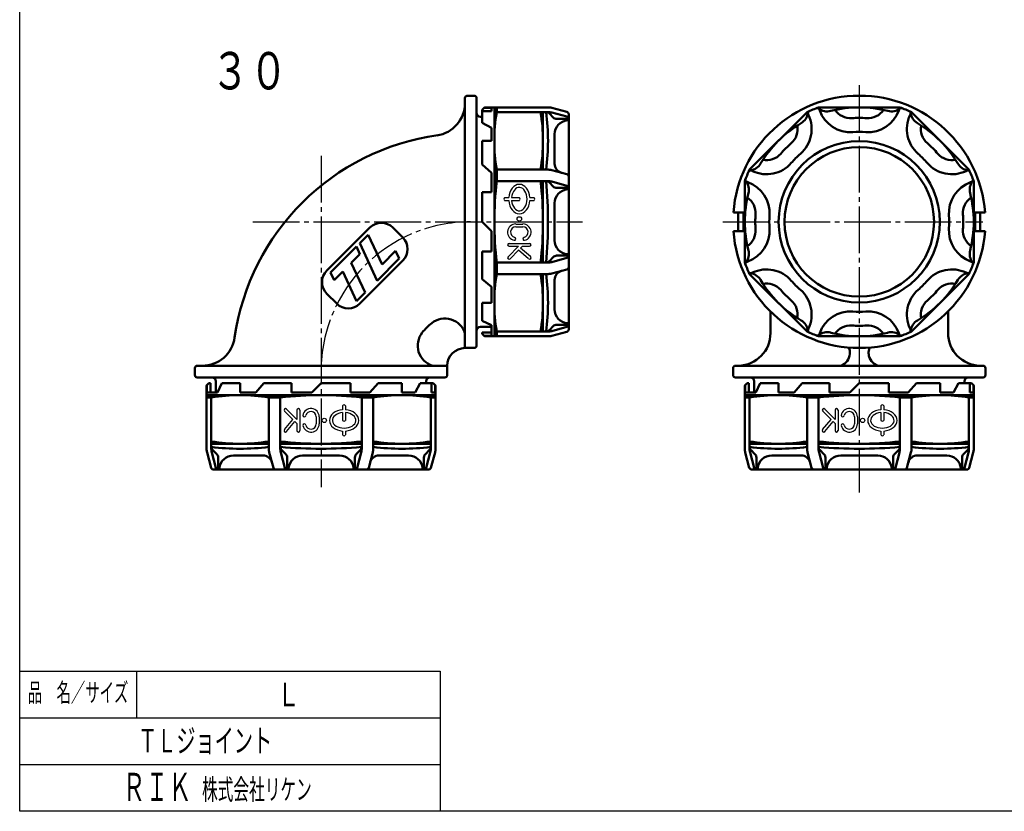
# Model space of a CAD drawing. Units: millimetres. Extents: x 24 to 820, y 18 to 576.
# Drawn here: x 24 to 235, y 18 to 187 of the extents above; entities that cross this region are included whole.
import ezdxf
from ezdxf.enums import TextEntityAlignment as Align

# ---------------------------------------------------------------- set-up
doc = ezdxf.new("R2010")
doc.units = ezdxf.units.MM
doc.linetypes.add('一点鎖線', pattern=[13, 10, -1, 1, -1])
doc.linetypes.add('実線', pattern=[0])
doc.layers.add('作図1', color=1, linetype='実線', lineweight=30)
doc.layers.add('基準ﾚｲﾔｸﾞﾙｰﾌﾟ', color=3, linetype='実線', lineweight=30)
doc.styles.add('FX_VECTOR', font='MONOTXT.SHX', dxfattribs={"bigfont": 'BigFont.shx'})

# ---------------------------------------------------------------- blocks, each defined once
blk = doc.blocks.new('BLKF044')
at = {"color": 0, "linetype": 'ByBlock', "lineweight": -2}
for p, q in [((180.7, 155.14), (193.01, 167.45)), ((193.23, 167), (193.31, 166.82)), ((212.88, 168.47), (195.48, 168.47)), ((195.65, 168), (195.71, 167.81)), ((212.71, 168), (212.65, 167.81)), ((215.13, 167), (215.05, 166.82)), ((227.66, 155.14), (215.35, 167.45)), ((181.16, 154.93), (181.33, 154.84)), ((227.2, 154.93), (227.03, 154.84)), ((179.68, 135.27), (179.68, 152.68)), ((180.16, 152.51), (180.34, 152.44)), ((228.21, 152.51), (228.02, 152.44)), ((228.68, 152.68), (228.68, 135.27)), ((180.16, 135.44), (180.34, 135.5)), ((228.2, 135.44), (228.02, 135.5)), ((193.01, 120.5), (180.7, 132.8)), ((181.16, 133.02), (181.33, 133.11)), ((227.66, 132.8), (215.35, 120.5)), ((227.2, 133.02), (227.03, 133.11)), ((193.23, 120.95), (193.31, 121.13)), ((195.65, 119.95), (195.71, 120.13)), ((212.72, 119.95), (212.65, 120.13)), ((215.13, 120.95), (215.05, 121.13)), ((212.88, 119.47), (195.48, 119.47))]:
    blk.add_line(p, q, dxfattribs=at)
blk.add_circle((204.18, 143.97), 17.25, dxfattribs=at)
for centre, radius, start, end in [((186.99, 163.81), 7, 310.9088, 25.4428), ((190.21, 167.66), 3, 300.5369, 352.6369), ((204.18, 143.97), 26, 109.5572, 115.4428), ((193.68, 167.21), 0.5, 114.3193, 205.4428), ((195.17, 167.83), 0.5, 18.9952, 110.6807), ((197.31, 170.6), 3, 232.363, 284.4631), ((202.31, 170.16), 7, 199.5572, 274.0912), ((204.18, 143.97), 24.5, 75.5369, 104.4631), ((202.31, 170.16), 4, 214.0322, 274.0912), ((206.05, 170.16), 7, 265.9088, 340.4428), ((206.05, 170.16), 4, 265.9088, 326.3867), ((211.05, 170.6), 3, 255.5369, 307.6369), ((213.19, 167.83), 0.5, 69.3193, 160.4428), ((204.18, 143.97), 26, 64.5572, 70.4428), ((221.37, 163.81), 7, 154.5572, 229.0912), ((214.68, 167.21), 0.5, 333.9952, 65.6807), ((218.15, 167.66), 3, 187.363, 239.4631), ((204.18, 143.97), 24.5, 120.5369, 149.4631), ((186.99, 163.81), 4, 310.9088, 11.3867), ((204.18, 143.97), 22.25, 85.9088, 94.0912), ((204.18, 143.97), 24.5, 30.5369, 59.4631), ((221.37, 163.81), 4, 169.0322, 229.0912), ((204.18, 143.97), 19.25, 85.9088, 94.0912), ((204.18, 143.97), 22.25, 130.9088, 139.0912), ((204.18, 143.97), 22.25, 40.9088, 49.0912), ((184.34, 161.16), 4, 259.0322, 319.0912), ((204.18, 143.97), 19.25, 130.9088, 139.0912), ((204.18, 143.97), 19.25, 40.9088, 49.0912), ((224.02, 161.16), 4, 220.9088, 281.3867), ((180.49, 157.95), 3, 277.363, 329.4631), ((184.34, 161.16), 7, 244.5572, 319.0912), ((224.02, 161.16), 7, 220.9088, 295.4428), ((227.87, 157.95), 3, 210.5369, 262.6369), ((204.18, 143.97), 26, 154.5572, 160.4428), ((180.94, 154.48), 0.5, 63.9952, 155.6807), ((227.42, 154.48), 0.5, 24.3193, 115.4428), ((204.18, 143.97), 26, 19.5572, 25.4428), ((180.32, 152.98), 0.5, 159.3193, 250.4428), ((177.55, 150.84), 3, 345.5369, 37.6369), ((178, 145.85), 7, 355.9088, 70.4428), ((230.36, 145.85), 7, 109.5572, 184.0912), ((230.81, 150.84), 3, 142.363, 194.4631), ((228.04, 152.98), 0.5, 288.9952, 20.6807), ((204.18, 143.97), 24.5, 165.5369, 194.4631), ((204.18, 143.97), 24.5, 345.5369, 14.4631), ((178, 145.85), 4, 355.9088, 56.3867), ((230.36, 145.85), 4, 124.0322, 184.0912), ((204.18, 143.97), 22.25, 175.9088, 184.0912), ((204.18, 143.97), 22.25, 355.9088, 4.0912), ((204.18, 143.97), 19.25, 175.9088, 184.0912), ((204.18, 143.97), 19.25, 355.9088, 4.0912), ((178, 142.1), 4, 304.0322, 4.0912), ((178, 142.1), 7, 289.5572, 4.0912), ((230.36, 142.1), 7, 175.9088, 250.4428), ((230.36, 142.1), 4, 175.9088, 236.3867), ((177.55, 137.11), 3, 322.363, 14.4631), ((230.81, 137.11), 3, 165.5369, 217.6369), ((204.18, 143.97), 26, 199.5572, 205.4428), ((204.18, 143.97), 26, 199.5572, 205.4428), ((180.32, 134.97), 0.5, 108.9952, 200.6807), ((204.18, 143.97), 26, 334.5572, 340.4428), ((228.04, 134.97), 0.5, 339.3193, 70.4428), ((180.94, 133.47), 0.5, 204.3193, 295.4428), ((180.49, 130), 3, 30.5369, 82.6369), ((184.34, 126.78), 7, 40.9088, 115.4428), ((224.02, 126.78), 7, 64.5572, 139.0912), ((227.87, 130), 3, 97.363, 149.4631), ((227.42, 133.47), 0.5, 243.9952, 335.6807), ((204.18, 143.97), 24.5, 210.5369, 239.4631), ((184.34, 126.78), 4, 40.9088, 101.3867), ((204.18, 143.97), 19.25, 220.9088, 229.0912), ((204.18, 143.97), 24.5, 300.5369, 329.4631), ((204.18, 143.97), 19.25, 310.9088, 319.0912), ((224.02, 126.78), 4, 79.0322, 139.0912), ((204.18, 143.97), 22.25, 220.9088, 229.0912), ((186.99, 124.14), 7, 334.5572, 49.0912), ((221.37, 124.14), 7, 130.9088, 205.4428), ((204.18, 143.97), 22.25, 310.9088, 319.0912), ((186.99, 124.14), 4, 349.0322, 49.0912), ((221.37, 124.14), 4, 130.9088, 191.3867), ((202.31, 117.79), 7, 85.9088, 160.4428), ((204.18, 143.97), 19.25, 265.9088, 274.0912), ((206.05, 117.79), 7, 19.5572, 94.0912), ((190.21, 120.29), 3, 7.363, 59.4631), ((218.15, 120.29), 3, 120.5369, 172.6369), ((204.18, 143.97), 26, 244.5572, 250.4428), ((193.68, 120.74), 0.5, 153.9952, 245.6807), ((197.31, 117.35), 3, 75.5369, 127.6369), ((204.18, 143.97), 24.5, 255.5369, 284.4631), ((202.31, 117.79), 4, 85.9088, 146.3867), ((204.18, 143.97), 22.25, 265.9088, 274.0912), ((206.05, 117.79), 4, 34.0322, 94.0912), ((211.05, 117.35), 3, 52.363, 104.4631), ((204.18, 143.97), 26, 289.5572, 295.4428), ((214.68, 120.74), 0.5, 294.3193, 25.4428), ((195.17, 120.12), 0.5, 249.3193, 340.4428), ((213.19, 120.12), 0.5, 198.9952, 290.6807)]:
    blk.add_arc(centre, radius, start, end, dxfattribs=at)
blk = doc.blocks.new('BLKF046')
at = {"color": 0, "linetype": 'ByBlock', "lineweight": -2}
for p, q in [((128.29, 149.15), (129.15, 149.15)), ((128.29, 148.52), (129.15, 148.52)), ((129.78, 149.15), (131.43, 149.15)), ((129.78, 148.52), (131.43, 148.52)), ((133.71, 149.15), (134.57, 149.15)), ((133.71, 148.52), (134.57, 148.52)), ((130.68, 143.5), (132.18, 143.5)), ((130.68, 142.88), (132.18, 142.88)), ((129.23, 139.36), (133.63, 139.36)), ((129.01, 136.51), (131.24, 138.73)), ((129.23, 138.73), (131.24, 138.73)), ((129.45, 136.06), (131.26, 137.87)), ((133.42, 136.05), (131.26, 137.87)), ((131.7, 138.31), (132.12, 138.73)), ((133.83, 136.53), (131.7, 138.31)), ((132.12, 138.73), (133.63, 138.73))]:
    blk.add_line(p, q, dxfattribs=at)
blk.add_circle((131.43, 144.6), 0.471, dxfattribs=at)
for centre, radius, start, end in [((128.53, 148.84), 0.392, 126.8699, 233.1301), ((131.19, 148.84), 0.392, 306.8699, 53.1301), ((134.33, 148.84), 0.392, 306.8699, 53.1301), ((130.68, 141.75), 1.76, 90, 259.6768), ((132.18, 141.75), 1.76, 282.5559, 90), ((130.68, 141.75), 1.13, 90, 257.4441), ((132.18, 141.75), 1.13, 282.5559, 90), ((129.23, 139.05), 0.314, 90, 270), ((130.36, 140.34), 0.314, 257.4441, 77.4441), ((132.5, 140.34), 0.314, 102.5559, 282.5559), ((133.63, 139.05), 0.314, 270, 90), ((129.23, 136.29), 0.314, 135, 315), ((133.63, 136.29), 0.314, 230, 50)]:
    blk.add_arc(centre, radius, start, end, dxfattribs=at)
for major_axis, ratio, start_param, end_param in [((0, 3.14), 0.73, 4.812556, 7.753814), ((0, 2.51), 0.6625, 1.696176, 7.728654), ((0, 3.14), 0.73, 1.670964, 4.612222)]:
    blk.add_ellipse((131.43, 148.84), major_axis=major_axis, ratio=ratio, start_param=start_param, end_param=end_param, dxfattribs=at)
blk = doc.blocks.new('BLKF045')
at = {"color": 0, "linetype": 'ByBlock', "lineweight": -2}
for p, q in [((123.49, 167.97), (123.99, 168.47)), ((123.49, 165.19), (123.49, 167.97)), ((125.49, 167.64), (123.49, 167.64)), ((125.49, 168.39), (123.91, 168.39)), ((123.99, 168.47), (137.59, 168.47)), ((123.99, 168.39), (123.99, 168.47)), ((125.49, 167.64), (125.49, 168.47)), ((126.09, 143.99), (126.09, 168.47)), ((126.59, 167.45), (126.59, 168.47)), ((126.59, 167.45), (137.59, 167.45)), ((136.49, 155.14), (136.49, 167.45)), ((138.69, 166.3), (137.89, 167.14)), ((138.37, 168.37), (141.62, 167.5)), ((138.37, 167.35), (141.62, 166.48)), ((141.99, 143.97), (141.99, 167.02)), ((123.49, 165.19), (125.49, 164.12)), ((141.99, 166), (139.41, 166)), ((125.49, 161.3), (125.49, 164.12)), ((138.99, 156.41), (138.99, 162.71)), ((125.49, 161.3), (123.49, 161.3)), ((123.49, 156.22), (123.49, 161.3)), ((123.49, 156.22), (125.49, 154.45)), ((125.49, 150.32), (125.49, 154.45)), ((126.59, 155.14), (137.59, 155.14)), ((126.59, 152.68), (126.59, 155.14)), ((138.37, 155.04), (141.62, 154.17)), ((126.59, 152.68), (137.59, 152.68)), ((136.49, 143.97), (136.49, 152.68)), ((138.69, 151.53), (137.89, 152.37)), ((138.37, 152.58), (141.62, 151.7)), ((123.49, 143.97), (123.49, 150.32)), ((125.49, 150.32), (123.49, 150.32)), ((141.99, 151.22), (139.41, 151.22)), ((138.99, 143.97), (138.99, 147.94)), ((125.49, 141.98), (123.49, 143.97)), ((126.09, 143.96), (126.09, 119.47)), ((136.49, 143.97), (136.49, 135.27)), ((138.99, 143.97), (138.99, 140.01)), ((141.99, 143.97), (141.99, 120.93)), ((125.49, 141.98), (125.49, 137.63)), ((123.49, 137.63), (123.49, 131.72)), ((123.49, 137.63), (125.49, 137.63)), ((126.59, 135.27), (137.59, 135.27)), ((126.59, 135.27), (126.59, 132.8)), ((138.69, 136.42), (137.89, 135.58)), ((138.37, 135.37), (141.62, 136.24)), ((141.99, 136.73), (139.41, 136.73)), ((126.59, 132.8), (137.59, 132.8)), ((136.49, 132.8), (136.49, 120.5)), ((138.37, 132.91), (141.62, 133.78)), ((125.49, 130.03), (123.49, 131.72)), ((138.99, 131.54), (138.99, 125.24)), ((125.49, 130.03), (125.49, 126.66)), ((123.49, 126.66), (125.49, 126.66)), ((123.49, 126.66), (123.49, 122.76)), ((125.49, 121.83), (123.49, 122.76)), ((125.49, 120.31), (123.49, 120.31)), ((123.49, 120.31), (123.49, 119.97)), ((125.49, 121.83), (125.49, 119.47)), ((126.59, 120.5), (137.59, 120.5)), ((126.59, 120.5), (126.59, 119.47)), ((138.69, 121.64), (137.89, 120.8)), ((138.37, 120.6), (141.62, 121.47)), ((138.37, 119.58), (141.62, 120.45)), ((141.99, 121.95), (139.41, 121.95)), ((123.49, 119.97), (123.99, 119.47)), ((125.49, 119.56), (123.91, 119.56)), ((123.99, 119.47), (137.59, 119.47))]:
    blk.add_line(p, q, dxfattribs=at)
for centre, radius, start, end in [((164.21, 161.3), 38.13, 170.7105, 189.2895), ((98.36, 161.3), 38.13, 350.7105, 9.2895), ((89.42, 161.3), 48.15, 352.656, 7.344), ((137.17, 166.45), 1, 43.784, 90), ((137.59, 165.47), 3, 75, 90), ((137.59, 164.45), 3, 75, 90), ((141.49, 167.02), 0.5, 0, 75), ((141.49, 166), 0.5, 0, 75), ((139.41, 167), 1, 223.784, 270), ((141.99, 162.71), 3, 95.2159, 180), ((141.69, 166), 0.3, 275.2159, 0), ((140.99, 156.41), 2, 180, 255), ((137.59, 152.14), 3, 75, 90), ((141.49, 153.69), 0.5, 0, 75), ((202.09, 143.97), 76, 173.4241, 180), ((60.49, 143.97), 76, 0, 6.5759), ((41.47, 143.97), 96.09, 0, 5.1965), ((137.17, 151.68), 1, 43.784, 90), ((137.59, 149.68), 3, 75, 90), ((139.41, 152.22), 1, 223.784, 270), ((141.99, 147.94), 3, 95.2159, 180), ((141.49, 151.22), 0.5, 0, 75), ((141.69, 151.22), 0.3, 275.2159, 0), ((202.09, 143.97), 76, 180, 186.5759), ((60.49, 143.97), 76, 353.4241, 0), ((41.47, 143.97), 96.09, 354.8035, 0), ((141.99, 140.01), 3, 180, 264.7841), ((141.69, 136.73), 0.3, 0, 84.7841), ((137.17, 136.27), 1, 270, 316.216), ((137.59, 138.27), 3, 270, 285), ((139.41, 135.73), 1, 90, 136.216), ((141.49, 136.73), 0.5, 285, 0), ((164.21, 126.65), 38.13, 170.7105, 189.2895), ((98.36, 126.65), 38.13, 350.7105, 9.2895), ((89.42, 126.65), 48.15, 352.656, 7.344), ((137.59, 135.8), 3, 270, 285), ((140.99, 131.54), 2, 105, 180), ((141.49, 134.26), 0.5, 285, 0), ((141.99, 125.24), 3, 180, 264.7841), ((141.69, 121.95), 0.3, 0, 84.7841), ((137.17, 121.5), 1, 270, 316.216), ((137.59, 123.5), 3, 270, 285), ((139.41, 120.95), 1, 90, 136.216), ((141.49, 121.95), 0.5, 285, 0), ((141.49, 120.93), 0.5, 285, 0), ((137.59, 122.47), 3, 270, 285)]:
    blk.add_arc(centre, radius, start, end, dxfattribs=at)
at = {"color": 0, "linetype": 'ByBlock', "lineweight": 30}
blk.add_blockref('BLKF046', (0, 0), dxfattribs=at)
blk = doc.blocks.new('BLKF048')
at = {"color": 0, "linetype": 'ByBlock', "lineweight": -2}
for p, q in [((81.16, 103.46), (82.96, 101.66)), ((81.6, 103.9), (83.83, 101.68)), ((83.83, 103.68), (83.83, 101.68)), ((84.45, 103.68), (84.45, 99.29)), ((93.62, 104.62), (93.62, 103.76)), ((94.24, 104.62), (94.24, 103.76)), ((81.14, 99.49), (82.96, 101.66)), ((81.62, 99.09), (83.4, 101.21)), ((83.4, 101.21), (83.83, 100.79)), ((87.97, 102.24), (87.97, 100.73)), ((88.6, 102.24), (88.6, 100.73)), ((93.62, 103.13), (93.62, 101.48)), ((94.24, 103.13), (94.24, 101.48)), ((83.83, 100.79), (83.83, 99.29)), ((93.62, 99.2), (93.62, 98.35)), ((94.24, 99.2), (94.24, 98.35))]:
    blk.add_line(p, q, dxfattribs=at)
blk.add_circle((89.69, 101.48), 0.471, dxfattribs=at)
for centre, radius, start, end in [((81.38, 103.68), 0.314, 45, 225), ((84.14, 103.68), 0.314, 0, 180), ((86.84, 102.24), 1.76, 0, 169.6768), ((86.84, 102.24), 1.13, 0, 167.4441), ((93.93, 104.39), 0.392, 36.8699, 143.1301), ((85.43, 102.55), 0.314, 167.4441, 347.4441), ((93.93, 101.72), 0.392, 216.8699, 323.1301), ((81.38, 99.29), 0.314, 140, 320), ((84.14, 99.29), 0.314, 180, 0), ((86.84, 100.73), 1.76, 192.5559, 0), ((85.43, 100.42), 0.314, 12.5559, 192.5559), ((86.84, 100.73), 1.13, 192.5559, 0), ((93.93, 98.58), 0.392, 216.8699, 323.1301)]:
    blk.add_arc(centre, radius, start, end, dxfattribs=at)
for major_axis, ratio, start_param, end_param in [((3.14, 0), 0.73, 1.670964, 4.612222), ((3.14, 0), 0.73, 4.812556, 7.753814), ((2.51, 0), 0.6625, 1.696176, 7.728654)]:
    blk.add_ellipse((93.93, 101.48), major_axis=major_axis, ratio=ratio, start_param=start_param, end_param=end_param, dxfattribs=at)
blk = doc.blocks.new('BLKF047')
at = {"color": 0, "linetype": 'ByBlock', "lineweight": -2}
for p, q in [((64.99, 109.47), (64.49, 108.97)), ((64.49, 108.97), (64.49, 95.37)), ((66.84, 107.47), (64.49, 107.47)), ((64.57, 107.47), (64.57, 109.06)), ((65.32, 109.47), (64.99, 109.47)), ((65.32, 107.47), (65.32, 109.47)), ((66.84, 107.47), (67.77, 109.47)), ((71.67, 109.47), (67.77, 109.47)), ((71.67, 109.47), (71.67, 107.47)), ((75.05, 107.47), (71.67, 107.47)), ((75.05, 107.47), (76.74, 109.47)), ((82.65, 109.47), (76.74, 109.47)), ((82.65, 109.47), (82.65, 107.47)), ((86.99, 107.47), (82.65, 107.47)), ((86.99, 107.47), (88.99, 109.47)), ((88.99, 109.47), (95.33, 109.47)), ((95.33, 107.47), (95.33, 109.47)), ((95.33, 107.47), (99.47, 107.47)), ((101.24, 109.47), (99.47, 107.47)), ((101.24, 109.47), (106.31, 109.47)), ((106.31, 107.47), (106.31, 109.47)), ((106.31, 107.47), (109.14, 107.47)), ((110.21, 109.47), (109.14, 107.47)), ((110.21, 109.47), (112.99, 109.47)), ((112.65, 107.47), (112.65, 109.47)), ((112.65, 107.47), (113.49, 107.47)), ((112.99, 109.47), (113.49, 108.97)), ((113.41, 107.47), (113.41, 109.06)), ((113.41, 108.97), (113.49, 108.97)), ((113.49, 108.97), (113.49, 95.37)), ((88.97, 106.87), (64.49, 106.87)), ((65.51, 106.37), (64.49, 106.37)), ((65.51, 106.37), (65.51, 95.37)), ((77.82, 106.37), (77.82, 95.37)), ((80.28, 106.37), (77.82, 106.37)), ((80.28, 106.37), (80.28, 95.37)), ((89.01, 106.87), (113.49, 106.87)), ((97.69, 106.37), (97.69, 95.37)), ((97.69, 106.37), (100.16, 106.37)), ((100.16, 106.37), (100.16, 95.37)), ((112.47, 106.37), (112.47, 95.37)), ((112.47, 106.37), (113.49, 106.37)), ((77.82, 96.47), (65.51, 96.47)), ((66.66, 94.27), (65.82, 95.07)), ((88.99, 96.47), (80.28, 96.47)), ((81.43, 94.27), (80.59, 95.07)), ((88.99, 96.47), (97.69, 96.47)), ((96.54, 94.27), (97.38, 95.07)), ((100.16, 96.47), (112.47, 96.47)), ((111.32, 94.27), (112.16, 95.07)), ((64.59, 94.59), (65.46, 91.34)), ((65.61, 94.59), (66.48, 91.34)), ((66.97, 90.97), (66.97, 93.55)), ((76.55, 93.97), (70.25, 93.97)), ((77.92, 94.59), (78.79, 91.34)), ((80.39, 94.59), (81.26, 91.34)), ((81.74, 90.97), (81.74, 93.55)), ((88.99, 93.97), (85.03, 93.97)), ((88.99, 93.97), (92.95, 93.97)), ((96.24, 90.97), (96.24, 93.55)), ((97.59, 94.59), (96.72, 91.34)), ((100.06, 94.59), (99.19, 91.34)), ((101.42, 93.97), (107.72, 93.97)), ((111.01, 90.97), (111.01, 93.55)), ((112.36, 94.59), (111.49, 91.34)), ((113.39, 94.59), (112.52, 91.34)), ((88.99, 90.97), (65.94, 90.97)), ((88.99, 90.97), (112.03, 90.97))]:
    blk.add_line(p, q, dxfattribs=at)
for centre, radius, start, end in [((71.66, 68.75), 38.13, 80.7105, 99.2895), ((88.99, 30.87), 76, 90, 96.5759), ((88.99, 30.87), 76, 83.4241, 90), ((106.31, 68.75), 38.13, 80.7105, 99.2895), ((71.66, 134.6), 38.13, 260.7105, 279.2895), ((88.99, 172.47), 76, 263.4241, 270), ((88.99, 172.47), 76, 270, 276.5759), ((106.31, 134.6), 38.13, 260.7105, 279.2895), ((67.49, 95.37), 3, 180, 195), ((71.66, 143.55), 48.15, 262.656, 277.344), ((66.51, 95.8), 1, 180, 226.216), ((68.51, 95.37), 3, 180, 195), ((80.82, 95.37), 3, 180, 195), ((88.99, 191.49), 96.09, 264.8035, 270), ((81.28, 95.8), 1, 180, 226.216), ((83.28, 95.37), 3, 180, 195), ((88.99, 191.49), 96.09, 270, 275.1965), ((96.69, 95.8), 1, 313.784, 0), ((94.69, 95.37), 3, 345, 0), ((97.16, 95.37), 3, 345, 0), ((106.31, 143.55), 48.15, 262.656, 277.344), ((111.47, 95.8), 1, 313.784, 0), ((109.47, 95.37), 3, 345, 0), ((110.49, 95.37), 3, 345, 0), ((65.97, 93.55), 1, 0, 46.216), ((70.25, 90.97), 3, 90, 174.7841), ((76.55, 91.97), 2, 15, 90), ((80.74, 93.55), 1, 0, 46.216), ((85.03, 90.97), 3, 90, 174.7841), ((92.95, 90.97), 3, 5.2159, 90), ((97.24, 93.55), 1, 133.784, 180), ((101.42, 91.97), 2, 90, 165), ((107.72, 90.97), 3, 5.2159, 90), ((112.01, 93.55), 1, 133.784, 180), ((65.94, 91.47), 0.5, 195, 270), ((66.97, 91.47), 0.5, 195, 270), ((66.97, 91.27), 0.3, 270, 354.7841), ((79.27, 91.47), 0.5, 195, 270), ((81.74, 91.47), 0.5, 195, 270), ((81.74, 91.27), 0.3, 270, 354.7841), ((96.24, 91.27), 0.3, 185.2159, 270), ((96.24, 91.47), 0.5, 270, 345), ((98.7, 91.47), 0.5, 270, 345), ((111.01, 91.27), 0.3, 185.2159, 270), ((111.01, 91.47), 0.5, 270, 345), ((112.03, 91.47), 0.5, 270, 345)]:
    blk.add_arc(centre, radius, start, end, dxfattribs=at)
at = {"color": 0, "linetype": 'ByBlock', "lineweight": 30}
blk.add_blockref('BLKF048', (0, 0), dxfattribs=at)
blk = doc.blocks.new('BLKF050')
at = {"color": 0, "linetype": 'ByBlock', "lineweight": -2}
for p, q in [((196.35, 103.46), (198.15, 101.66)), ((196.79, 103.9), (199.02, 101.68)), ((199.02, 103.68), (199.02, 101.68)), ((199.65, 103.68), (199.65, 99.29)), ((208.81, 104.62), (208.81, 103.76)), ((209.44, 104.62), (209.44, 103.76)), ((196.33, 99.49), (198.15, 101.66)), ((196.81, 99.09), (198.6, 101.21)), ((198.6, 101.21), (199.02, 100.79)), ((203.16, 102.24), (203.16, 100.73)), ((203.79, 102.24), (203.79, 100.73)), ((208.81, 103.13), (208.81, 101.48)), ((209.44, 103.13), (209.44, 101.48)), ((199.02, 100.79), (199.02, 99.29)), ((208.81, 99.2), (208.81, 98.35)), ((209.44, 99.2), (209.44, 98.35))]:
    blk.add_line(p, q, dxfattribs=at)
blk.add_circle((204.89, 101.48), 0.471, dxfattribs=at)
for centre, radius, start, end in [((196.57, 103.68), 0.314, 45, 225), ((199.33, 103.68), 0.314, 0, 180), ((202.03, 102.24), 1.76, 0, 169.6768), ((202.03, 102.24), 1.13, 0, 167.4441), ((209.12, 104.39), 0.392, 36.8699, 143.1301), ((200.62, 102.55), 0.314, 167.4441, 347.4441), ((209.12, 101.72), 0.392, 216.8699, 323.1301), ((196.57, 99.29), 0.314, 140, 320), ((199.33, 99.29), 0.314, 180, 0), ((200.62, 100.42), 0.314, 12.5559, 192.5559), ((202.03, 100.73), 1.76, 192.5559, 0), ((202.03, 100.73), 1.13, 192.5559, 0), ((209.12, 98.58), 0.392, 216.8699, 323.1301)]:
    blk.add_arc(centre, radius, start, end, dxfattribs=at)
for major_axis, ratio, start_param, end_param in [((3.14, 0), 0.73, 1.670964, 4.612222), ((3.14, 0), 0.73, 4.812556, 7.753814), ((2.51, 0), 0.6625, 1.696176, 7.728654)]:
    blk.add_ellipse((209.12, 101.48), major_axis=major_axis, ratio=ratio, start_param=start_param, end_param=end_param, dxfattribs=at)
blk = doc.blocks.new('BLKF049')
at = {"color": 0, "linetype": 'ByBlock', "lineweight": -2}
for p, q in [((180.18, 109.47), (179.68, 108.97)), ((179.68, 108.97), (179.68, 95.37)), ((182.03, 107.47), (179.68, 107.47)), ((179.76, 107.47), (179.76, 109.06)), ((180.52, 109.47), (180.18, 109.47)), ((180.52, 107.47), (180.52, 109.47)), ((182.03, 107.47), (182.96, 109.47)), ((186.86, 109.47), (182.96, 109.47)), ((186.86, 109.47), (186.86, 107.47)), ((190.24, 107.47), (186.86, 107.47)), ((190.24, 107.47), (191.93, 109.47)), ((197.84, 109.47), (191.93, 109.47)), ((197.84, 109.47), (197.84, 107.47)), ((202.18, 107.47), (197.84, 107.47)), ((202.18, 107.47), (204.18, 109.47)), ((204.18, 109.47), (210.52, 109.47)), ((210.52, 107.47), (210.52, 109.47)), ((210.52, 107.47), (214.66, 107.47)), ((216.43, 109.47), (214.66, 107.47)), ((216.43, 109.47), (221.5, 109.47)), ((221.5, 107.47), (221.5, 109.47)), ((221.5, 107.47), (224.33, 107.47)), ((225.4, 109.47), (224.33, 107.47)), ((225.4, 109.47), (228.18, 109.47)), ((227.85, 107.47), (227.85, 109.47)), ((227.85, 107.47), (228.68, 107.47)), ((228.18, 109.47), (228.68, 108.97)), ((228.6, 107.47), (228.6, 109.06)), ((228.6, 108.97), (228.68, 108.97)), ((228.68, 108.97), (228.68, 95.37)), ((204.16, 106.87), (179.68, 106.87)), ((180.7, 106.37), (179.68, 106.37)), ((180.7, 106.37), (180.7, 95.37)), ((193.01, 106.37), (193.01, 95.37)), ((195.48, 106.37), (193.01, 106.37)), ((195.48, 106.37), (195.48, 95.37)), ((204.2, 106.87), (228.68, 106.87)), ((212.88, 106.37), (212.88, 95.37)), ((212.88, 106.37), (215.35, 106.37)), ((215.35, 106.37), (215.35, 95.37)), ((227.66, 106.37), (227.66, 95.37)), ((227.66, 106.37), (228.68, 106.37)), ((193.01, 96.47), (180.7, 96.47)), ((181.85, 94.27), (181.01, 95.07)), ((204.18, 96.47), (195.48, 96.47)), ((196.62, 94.27), (195.79, 95.07)), ((204.18, 96.47), (212.88, 96.47)), ((211.74, 94.27), (212.58, 95.07)), ((215.35, 96.47), (227.66, 96.47)), ((226.51, 94.27), (227.35, 95.07)), ((179.78, 94.59), (180.65, 91.34)), ((180.8, 94.59), (181.67, 91.34)), ((182.16, 90.97), (182.16, 93.55)), ((191.74, 93.97), (185.44, 93.97)), ((193.11, 94.59), (193.98, 91.34)), ((195.58, 94.59), (196.45, 91.34)), ((196.93, 90.97), (196.93, 93.55)), ((204.18, 93.97), (200.22, 93.97)), ((204.18, 93.97), (208.14, 93.97)), ((211.43, 90.97), (211.43, 93.55)), ((212.78, 94.59), (211.91, 91.34)), ((215.25, 94.59), (214.38, 91.34)), ((216.62, 93.97), (222.92, 93.97)), ((226.2, 90.97), (226.2, 93.55)), ((227.56, 94.59), (226.69, 91.34)), ((228.58, 94.59), (227.71, 91.34)), ((204.18, 90.97), (181.14, 90.97)), ((204.18, 90.97), (227.22, 90.97))]:
    blk.add_line(p, q, dxfattribs=at)
for centre, radius, start, end in [((186.86, 68.75), 38.13, 80.7105, 99.2895), ((204.18, 30.87), 76, 90, 96.5759), ((204.18, 30.87), 76, 83.4241, 90), ((221.5, 68.75), 38.13, 80.7105, 99.2895), ((186.86, 134.6), 38.13, 260.7105, 279.2895), ((204.18, 172.47), 76, 263.4241, 270), ((204.18, 172.47), 76, 270, 276.5759), ((221.5, 134.6), 38.13, 260.7105, 279.2895), ((182.68, 95.37), 3, 180, 195), ((186.86, 143.55), 48.15, 262.656, 277.344), ((181.7, 95.8), 1, 180, 226.216), ((183.7, 95.37), 3, 180, 195), ((196.01, 95.37), 3, 180, 195), ((204.18, 191.49), 96.09, 264.8035, 270), ((196.48, 95.8), 1, 180, 226.216), ((198.48, 95.37), 3, 180, 195), ((204.18, 191.49), 96.09, 270, 275.1965), ((211.88, 95.8), 1, 313.784, 0), ((209.88, 95.37), 3, 345, 0), ((212.35, 95.37), 3, 345, 0), ((221.5, 143.55), 48.15, 262.656, 277.344), ((226.66, 95.8), 1, 313.784, 0), ((224.66, 95.37), 3, 345, 0), ((225.68, 95.37), 3, 345, 0), ((181.16, 93.55), 1, 0, 46.216), ((185.44, 90.97), 3, 90, 174.7841), ((191.74, 91.97), 2, 15, 90), ((195.93, 93.55), 1, 0, 46.216), ((200.22, 90.97), 3, 90, 174.7841), ((208.14, 90.97), 3, 5.2159, 90), ((212.43, 93.55), 1, 133.784, 180), ((216.62, 91.97), 2, 90, 165), ((222.92, 90.97), 3, 5.2159, 90), ((227.2, 93.55), 1, 133.784, 180), ((181.14, 91.47), 0.5, 195, 270), ((182.16, 91.47), 0.5, 195, 270), ((182.16, 91.27), 0.3, 270, 354.7841), ((194.47, 91.47), 0.5, 195, 270), ((196.93, 91.47), 0.5, 195, 270), ((196.93, 91.27), 0.3, 270, 354.7841), ((211.43, 91.27), 0.3, 185.2159, 270), ((211.43, 91.47), 0.5, 270, 345), ((213.89, 91.47), 0.5, 270, 345), ((226.2, 91.27), 0.3, 185.2159, 270), ((226.2, 91.47), 0.5, 270, 345), ((227.22, 91.47), 0.5, 270, 345)]:
    blk.add_arc(centre, radius, start, end, dxfattribs=at)
at = {"color": 0, "linetype": 'ByBlock', "lineweight": 30}
blk.add_blockref('BLKF050', (0, 0), dxfattribs=at)

msp = doc.modelspace()

# ---------------------------------------------------------------- linework, layer by layer
at = {"layer": '作図1', "color": 7, "linetype": '一点鎖線'}
for p, q in [((204.18, 173.25), (204.18, 86.03)), ((88.99, 158.13), (88.99, 87.16)), ((74.39, 143.97), (144.95, 143.97)), ((174.95, 143.97), (230.59, 143.97))]:
    msp.add_line(p, q, dxfattribs=at)
at = {"layer": '作図1', "color": 3, "lineweight": 50}
for p, q in [((121.79, 170.97), (120.29, 170.97)), ((119.79, 170.47), (119.79, 169.89)), ((119.79, 169.89), (119.79, 116.97)), ((122.29, 170.47), (122.29, 167.27)), ((122.29, 167.27), (122.29, 120.67)), ((123.49, 166.47), (123.09, 166.47)), ((177.25, 145.97), (179.38, 145.97)), ((178.28, 145.97), (178.28, 143.97)), ((179.38, 145.97), (179.38, 143.97)), ((228.98, 145.97), (228.98, 143.97)), ((231.11, 145.97), (228.98, 145.97)), ((230.08, 145.97), (230.08, 143.97)), ((178.28, 141.97), (178.28, 143.97)), ((179.38, 141.97), (179.38, 143.97)), ((228.98, 141.97), (228.98, 143.97)), ((230.08, 141.97), (230.08, 143.97)), ((90.23, 133.54), (99.42, 142.73)), ((97.26, 139.37), (99.09, 141.2)), ((102.06, 134.84), (99.09, 141.2)), ((104.37, 142.73), (106.49, 140.61)), ((177.25, 141.97), (179.38, 141.97)), ((231.11, 141.97), (228.98, 141.97)), ((100.99, 131.36), (97.26, 139.37)), ((91.03, 133.14), (96.55, 138.66)), ((95.47, 135.18), (97.31, 137.02)), ((97.31, 137.02), (96.55, 138.66)), ((102.06, 134.84), (104.96, 137.74)), ((105.73, 136.1), (104.96, 137.74)), ((95.47, 135.18), (98.44, 128.81)), ((97.3, 126.47), (106.49, 135.66)), ((100.99, 131.36), (105.73, 136.1)), ((91.8, 131.5), (91.03, 133.14)), ((91.8, 131.5), (93.64, 133.34)), ((93.64, 133.34), (96.6, 126.98)), ((90.23, 128.59), (92.35, 126.47)), ((96.6, 126.98), (98.44, 128.81)), ((185.18, 124.79), (185.18, 120.17)), ((223.18, 124.79), (223.18, 120.17)), ((122.29, 117.47), (122.29, 120.67)), ((125.49, 121.47), (123.09, 121.47)), ((121.79, 116.97), (119.79, 116.97)), ((202.17, 116.19), (202.17, 115.7)), ((206.19, 116.19), (206.19, 115.7)), ((61.99, 111.17), (61.99, 112.67)), ((62.49, 113.17), (63.07, 113.17)), ((63.07, 113.17), (115.99, 113.17)), ((115.99, 111.17), (115.99, 113.17)), ((177.18, 111.17), (177.18, 112.67)), ((177.68, 113.17), (177.86, 113.17)), ((177.86, 113.17), (204.18, 113.17)), ((230.68, 113.17), (204.18, 113.17)), ((231.18, 111.17), (231.18, 112.67)), ((62.49, 110.67), (65.69, 110.67)), ((65.69, 110.67), (112.29, 110.67)), ((66.49, 107.47), (66.49, 109.87)), ((111.49, 109.47), (111.49, 109.87)), ((115.49, 110.67), (112.29, 110.67)), ((177.68, 110.67), (180.88, 110.67)), ((180.88, 110.67), (204.18, 110.67)), ((181.68, 107.47), (181.68, 109.87)), ((227.48, 110.67), (204.18, 110.67)), ((226.68, 109.47), (226.68, 109.87)), ((230.68, 110.67), (227.48, 110.67))]:
    msp.add_line(p, q, dxfattribs=at)
msp.add_circle((204.18, 143.97), 16, dxfattribs=at)
for centre, radius, start, end in [((120.29, 170.47), 0.5, 90, 180), ((121.79, 170.47), 0.5, 0, 90), ((204.18, 143.97), 27, 4.248, 175.752), ((112.79, 169.39), 7, 278.1257, 0), ((123.09, 167.27), 0.8, 180, 270), ((120.99, 111.98), 51, 97.9262, 171.8743), ((101.9, 140.26), 3.5, 45, 135), ((204.18, 143.97), 27, 184.248, 355.752), ((104.02, 138.14), 3.5, 315, 45), ((92.7, 131.07), 3.5, 135, 225), ((94.83, 128.94), 3.5, 225, 315), ((120.47, 112.49), 12.52, 128.3814, 141.6187), ((115.49, 118.78), 4.5, 17.1462, 128.3814), ((114.18, 117.47), 4.5, 141.6187, 252.8538), ((123.09, 120.67), 0.8, 90, 180), ((178.18, 120.17), 7, 271.4658, 0), ((230.18, 120.17), 7, 180, 268.5337), ((63.57, 120.17), 7, 270, 351.8743), ((119.79, 113.17), 3.8, 90, 180), ((121.79, 117.47), 0.5, 270, 0), ((199.18, 115.92), 3, 5.2183, 22.5437), ((209.18, 115.92), 3, 157.4563, 174.7817), ((199.18, 115.97), 3, 291.0395, 354.7817), ((209.18, 115.97), 3, 185.2183, 248.9605), ((62.49, 112.67), 0.5, 90, 180), ((177.68, 112.67), 0.5, 90, 180), ((230.68, 112.67), 0.5, 0, 90), ((62.49, 111.17), 0.5, 180, 270), ((65.69, 109.87), 0.8, 0, 90), ((112.29, 109.87), 0.8, 90, 180), ((115.49, 111.17), 0.5, 270, 0), ((177.68, 111.17), 0.5, 180, 270), ((180.88, 109.87), 0.8, 0, 90), ((227.48, 109.87), 0.8, 90, 180), ((230.68, 111.17), 0.5, 270, 0)]:
    msp.add_arc(centre, radius, start, end, dxfattribs=at)
at = {"layer": '作図1', "color": 7, "linetype": '一点鎖線'}
msp.add_arc((120.99, 111.97), 32, 90, 180, dxfattribs=at)
at = {"layer": '基準ﾚｲﾔｸﾞﾙｰﾌﾟ'}
for p, q in [((24.5, 17.81), (24.5, 576.19)), ((24.5, 47.81), (114.5, 47.81)), ((49.5, 47.81), (49.5, 37.81)), ((114.5, 47.81), (114.5, 17.81)), ((24.5, 37.81), (114.5, 37.81)), ((24.5, 27.81), (114.5, 27.81)), ((819.64, 17.81), (24.5, 17.81))]:
    msp.add_line(p, q, dxfattribs=at)

# ---------------------------------------------------------------- block references
at = {"layer": '作図1', "color": 3, "lineweight": 50}
for name in ['BLKF044', 'BLKF045', 'BLKF047', 'BLKF049']:
    msp.add_blockref(name, (0, 0), dxfattribs=at)

# ---------------------------------------------------------------- texts
at = {"layer": '作図1', "color": 3, "linetype": 'Continuous', "style": 'FX_VECTOR'}
for s, height, width, p, p2 in [('３０', 8, 1.306779, (65.43, 172.31), (81.86, 172.31)), ('ＲＩＫ', 6, 1.010695, (46.52, 20.05), (61.24, 20.05)), ('株式会社リケン', 4.4, 0.911534, (63.52, 20.31), (87.01, 20.31))]:
    msp.add_text(s, height=height, dxfattribs=dict(at, width=width)).set_placement(p, p2, align=Align.FIT)
at = {"layer": '基準ﾚｲﾔｸﾞﾙｰﾌﾟ', "linetype": 'Continuous', "style": 'FX_VECTOR'}
for s, height, width, p, p2 in [('品\u3000名／サイズ', 4, 0.918203, (26.24, 41.24), (47.76, 41.24)), ('Ｌ', 5, 1.344, (79.6, 40.31), (84.4, 40.31)), ('ＴＬジョイント', 5, 0.979417, (49.84, 30.42), (78.52, 30.42))]:
    msp.add_text(s, height=height, dxfattribs=dict(at, width=width)).set_placement(p, p2, align=Align.FIT)

doc.saveas('drawing.dxf')
